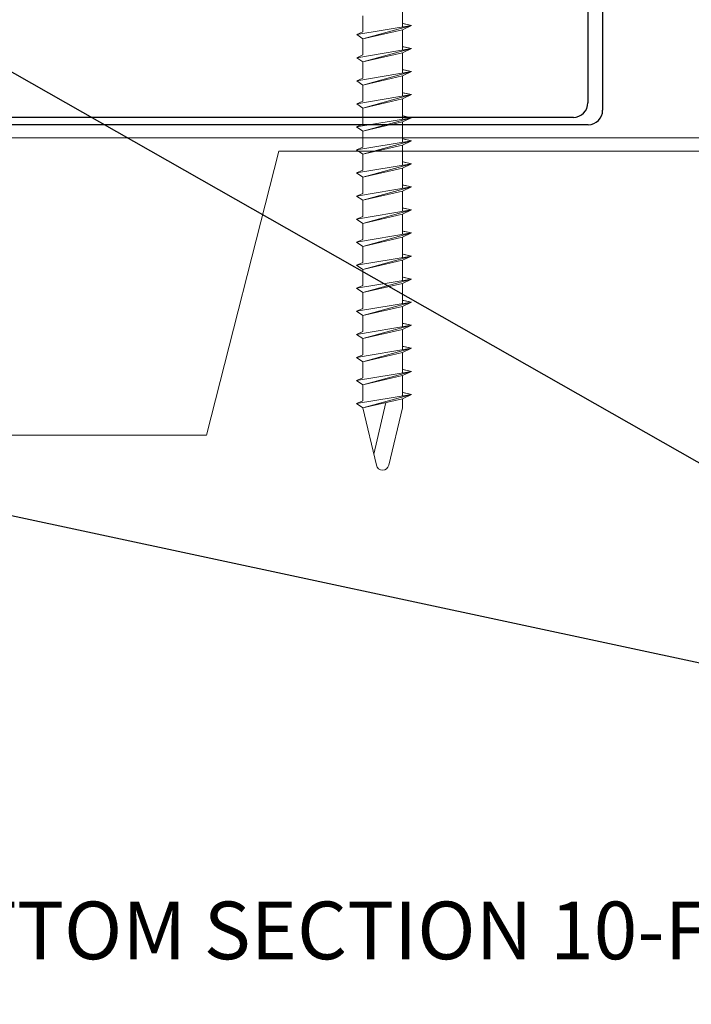
# Model space of a CAD drawing. Extents: x 26.1 to 62.5, y -7 to 14.7.
# Drawn here: x 42 to 45, y 0.3 to 4.6 of the extents above; entities that cross this region are included whole.
import ezdxf
from ezdxf import colors
from ezdxf.entities.mleader import LeaderData, LeaderLine
from ezdxf.math import Vec2, Vec3

# ---------------------------------------------------------------- set-up
doc = ezdxf.new("R2010")
doc.units = 0
doc.header["$LTSCALE"] = 0.1
doc.header["$MEASUREMENT"] = 0
doc.layers.get('0').update_dxf_attribs({"linetype": 'CONTINUOUS'})
doc.layers.add('CAP-FACE', color=1, linetype='CONTINUOUS')
doc.layers.add('CLIP-CLEAT', color=4, linetype='CONTINUOUS')
doc.layers.add('FASTENERS', color=175, linetype='CONTINUOUS', lineweight=0)
doc.layers.add('SUBSTRATE', color=8, linetype='CONTINUOUS', lineweight=0)
doc.styles.get("Standard").update_dxf_attribs({"font": 'arial.ttf'})

msp = doc.modelspace()

# ---------------------------------------------------------------- linework, layer by layer
at = {"layer": 'CAP-FACE'}
for p, q in [((44.5763, 7.1519), (44.5763, 4.211)), ((44.5133, 4.148), (39.6748, 4.148))]:
    msp.add_line(p, q, dxfattribs=at)
msp.add_arc((44.5133, 4.211), 0.063, 270, 0, dxfattribs=at)
at = {"layer": 'CLIP-CLEAT'}
for p, q in [((44.5114, 7.089), (44.5123, 4.243)), ((44.4493, 4.18), (39.7708, 4.18))]:
    msp.add_line(p, q, dxfattribs=at)
msp.add_arc((44.4493, 4.243), 0.063, 270, 0.0171, dxfattribs=at)
at = {"layer": 'FASTENERS'}
for p, q in [((43.7077, 4.6597), (43.7077, 4.5716)), ((43.7077, 4.6597), (43.7077, 4.5716)), ((43.5357, 4.62), (43.5357, 4.5503)), ((43.5357, 4.62), (43.5357, 4.5503)), ((43.7474, 4.5782), (43.5093, 4.5385)), ((43.7474, 4.5782), (43.5093, 4.5385)), ((43.5357, 4.52), (43.7474, 4.5782)), ((43.7077, 4.5867), (43.7474, 4.5782)), ((43.7474, 4.5782), (43.7077, 4.5597)), ((43.7474, 4.5782), (43.7077, 4.5597)), ((43.7104, 4.5862), (43.7474, 4.5782)), ((43.5093, 4.5385), (43.5357, 4.5503)), ((43.5093, 4.5385), (43.5357, 4.52)), ((43.5093, 4.5385), (43.5357, 4.52)), ((43.7077, 4.5597), (43.5357, 4.52)), ((43.7077, 4.5597), (43.5357, 4.52)), ((43.7077, 4.5597), (43.7077, 4.4716)), ((43.7077, 4.5597), (43.7077, 4.4716)), ((43.5357, 4.52), (43.5357, 4.4503)), ((43.5357, 4.52), (43.5357, 4.4503)), ((43.7077, 4.4868), (43.7474, 4.4783)), ((43.7104, 4.4862), (43.7474, 4.4783)), ((43.7474, 4.4783), (43.5093, 4.4386)), ((43.7474, 4.4783), (43.5093, 4.4386)), ((43.5093, 4.4386), (43.5357, 4.4503)), ((43.5357, 4.42), (43.7474, 4.4783)), ((43.7077, 4.4597), (43.5357, 4.42)), ((43.7077, 4.4597), (43.5357, 4.42)), ((43.7474, 4.4783), (43.7077, 4.4597)), ((43.7474, 4.4783), (43.7077, 4.4597)), ((43.7077, 4.4597), (43.7077, 4.3717)), ((43.7077, 4.4597), (43.7077, 4.3717)), ((43.5093, 4.4386), (43.5357, 4.42)), ((43.5093, 4.4386), (43.5357, 4.42)), ((43.5357, 4.42), (43.5357, 4.3504)), ((43.5357, 4.42), (43.5357, 4.3504)), ((43.7474, 4.3783), (43.5093, 4.3386)), ((43.7474, 4.3783), (43.5093, 4.3386)), ((43.5357, 4.3201), (43.7474, 4.3783)), ((43.7077, 4.3598), (43.5357, 4.3201)), ((43.7077, 4.3598), (43.5357, 4.3201)), ((43.7077, 4.3868), (43.7474, 4.3783)), ((43.7474, 4.3783), (43.7077, 4.3598)), ((43.7474, 4.3783), (43.7077, 4.3598)), ((43.7077, 4.3598), (43.7077, 4.2717)), ((43.7077, 4.3598), (43.7077, 4.2717)), ((43.7104, 4.3862), (43.7474, 4.3783)), ((43.5093, 4.3386), (43.5357, 4.3504)), ((43.5093, 4.3386), (43.5357, 4.3201)), ((43.5093, 4.3386), (43.5357, 4.3201)), ((43.5357, 4.3201), (43.5357, 4.2504)), ((43.5357, 4.3201), (43.5357, 4.2504)), ((43.7474, 4.2783), (43.5093, 4.2386)), ((43.7474, 4.2783), (43.5093, 4.2386)), ((43.5357, 4.2201), (43.7474, 4.2783)), ((43.7077, 4.2868), (43.7474, 4.2783)), ((43.7474, 4.2783), (43.7077, 4.2598)), ((43.7474, 4.2783), (43.7077, 4.2598)), ((43.7103, 4.2863), (43.7474, 4.2783)), ((43.5093, 4.2386), (43.5357, 4.2504)), ((43.5093, 4.2386), (43.5357, 4.2201)), ((43.5093, 4.2386), (43.5357, 4.2201)), ((43.7077, 4.2598), (43.5357, 4.2201)), ((43.7077, 4.2598), (43.5357, 4.2201)), ((43.7077, 4.2598), (43.7077, 4.1718)), ((43.7077, 4.2598), (43.7077, 4.1718)), ((43.5357, 4.2201), (43.5357, 4.1504)), ((43.5357, 4.2201), (43.5357, 4.1504)), ((43.7077, 4.1869), (43.7474, 4.1784)), ((43.7103, 4.1863), (43.7474, 4.1784)), ((43.7474, 4.1784), (43.5092, 4.1387)), ((43.7474, 4.1784), (43.5092, 4.1387)), ((43.5092, 4.1387), (43.5357, 4.1504)), ((43.5357, 4.1202), (43.7474, 4.1784)), ((43.7077, 4.1598), (43.5357, 4.1202)), ((43.7077, 4.1598), (43.5357, 4.1202)), ((43.7474, 4.1784), (43.7077, 4.1598)), ((43.7474, 4.1784), (43.7077, 4.1598)), ((43.7077, 4.1598), (43.7077, 4.0718)), ((43.7077, 4.1598), (43.7077, 4.0718)), ((43.5092, 4.1387), (43.5357, 4.1202)), ((43.5092, 4.1387), (43.5357, 4.1202)), ((43.5357, 4.1202), (43.5357, 4.0505)), ((43.5357, 4.1202), (43.5357, 4.0505)), ((43.7474, 4.0784), (43.5092, 4.0387)), ((43.7474, 4.0784), (43.5092, 4.0387)), ((43.5357, 4.0202), (43.7474, 4.0784)), ((43.7077, 4.0599), (43.5357, 4.0202)), ((43.7077, 4.0599), (43.5357, 4.0202)), ((43.7077, 4.0869), (43.7474, 4.0784)), ((43.7474, 4.0784), (43.7077, 4.0599)), ((43.7474, 4.0784), (43.7077, 4.0599)), ((43.7077, 4.0599), (43.7077, 3.9718)), ((43.7077, 4.0599), (43.7077, 3.9718)), ((43.7103, 4.0863), (43.7474, 4.0784)), ((43.5092, 4.0387), (43.5357, 4.0505)), ((43.5092, 4.0387), (43.5357, 4.0202)), ((43.5092, 4.0387), (43.5357, 4.0202)), ((43.5357, 4.0202), (43.5357, 3.9505)), ((43.5357, 4.0202), (43.5357, 3.9505)), ((43.7474, 3.9784), (43.5092, 3.9388)), ((43.7474, 3.9784), (43.5092, 3.9388)), ((43.5357, 3.9202), (43.7474, 3.9784)), ((43.7077, 3.9869), (43.7474, 3.9784)), ((43.7474, 3.9784), (43.7077, 3.9599)), ((43.7474, 3.9784), (43.7077, 3.9599)), ((43.7103, 3.9864), (43.7474, 3.9784)), ((43.5092, 3.9388), (43.5357, 3.9505)), ((43.5092, 3.9388), (43.5357, 3.9202)), ((43.5092, 3.9388), (43.5357, 3.9202)), ((43.7077, 3.9599), (43.5357, 3.9202)), ((43.7077, 3.9599), (43.5357, 3.9202)), ((43.7077, 3.9599), (43.7077, 3.8719)), ((43.7077, 3.9599), (43.7077, 3.8719)), ((43.5357, 3.9202), (43.5357, 3.8505)), ((43.5357, 3.9202), (43.5357, 3.8505)), ((43.7077, 3.887), (43.7474, 3.8785)), ((43.7103, 3.8864), (43.7474, 3.8785)), ((43.7474, 3.8785), (43.5092, 3.8388)), ((43.7474, 3.8785), (43.5092, 3.8388)), ((43.5092, 3.8388), (43.5357, 3.8505)), ((43.5357, 3.8203), (43.7474, 3.8785)), ((43.7077, 3.86), (43.5357, 3.8203)), ((43.7077, 3.86), (43.5357, 3.8203)), ((43.7474, 3.8785), (43.7077, 3.86)), ((43.7474, 3.8785), (43.7077, 3.86)), ((43.7077, 3.86), (43.7077, 3.7719)), ((43.7077, 3.86), (43.7077, 3.7719)), ((43.5092, 3.8388), (43.5357, 3.8203)), ((43.5092, 3.8388), (43.5357, 3.8203)), ((43.5357, 3.8203), (43.5357, 3.7506)), ((43.5357, 3.8203), (43.5357, 3.7506)), ((43.7474, 3.7785), (43.5092, 3.7388)), ((43.7474, 3.7785), (43.5092, 3.7388)), ((43.5357, 3.7203), (43.7474, 3.7785)), ((43.7077, 3.76), (43.5357, 3.7203)), ((43.7077, 3.76), (43.5357, 3.7203)), ((43.7077, 3.787), (43.7474, 3.7785)), ((43.7474, 3.7785), (43.7077, 3.76)), ((43.7474, 3.7785), (43.7077, 3.76)), ((43.7077, 3.76), (43.7077, 3.6719)), ((43.7077, 3.76), (43.7077, 3.6719)), ((43.7103, 3.7865), (43.7474, 3.7785)), ((43.5092, 3.7388), (43.5357, 3.7506)), ((43.5092, 3.7388), (43.5357, 3.7203)), ((43.5092, 3.7388), (43.5357, 3.7203)), ((43.5357, 3.7203), (43.5357, 3.6506)), ((43.5357, 3.7203), (43.5357, 3.6506)), ((43.7474, 3.6786), (43.5092, 3.6389)), ((43.7474, 3.6786), (43.5092, 3.6389)), ((43.5357, 3.6203), (43.7474, 3.6786)), ((43.7077, 3.6871), (43.7474, 3.6786)), ((43.7474, 3.6786), (43.7077, 3.66)), ((43.7474, 3.6786), (43.7077, 3.66)), ((43.7103, 3.6865), (43.7474, 3.6786)), ((43.5092, 3.6389), (43.5357, 3.6506)), ((43.5092, 3.6389), (43.5357, 3.6203)), ((43.5092, 3.6389), (43.5357, 3.6203)), ((43.7077, 3.66), (43.5357, 3.6203)), ((43.7077, 3.66), (43.5357, 3.6203)), ((43.7077, 3.66), (43.7077, 3.572)), ((43.7077, 3.66), (43.7077, 3.572)), ((43.5357, 3.6203), (43.5357, 3.5507)), ((43.5357, 3.6203), (43.5357, 3.5507)), ((43.7077, 3.5871), (43.7474, 3.5786)), ((43.7103, 3.5865), (43.7474, 3.5786)), ((43.7474, 3.5786), (43.5092, 3.5389)), ((43.7474, 3.5786), (43.5092, 3.5389)), ((43.5092, 3.5389), (43.5357, 3.5507)), ((43.5357, 3.5204), (43.7474, 3.5786)), ((43.7077, 3.5601), (43.5357, 3.5204)), ((43.7077, 3.5601), (43.5357, 3.5204)), ((43.7474, 3.5786), (43.7077, 3.5601)), ((43.7474, 3.5786), (43.7077, 3.5601)), ((43.7077, 3.5601), (43.7077, 3.472)), ((43.7077, 3.5601), (43.7077, 3.472)), ((43.5092, 3.5389), (43.5357, 3.5204)), ((43.5092, 3.5389), (43.5357, 3.5204)), ((43.5357, 3.5204), (43.5357, 3.4507)), ((43.5357, 3.5204), (43.5357, 3.4507)), ((43.7473, 3.4786), (43.5092, 3.4389)), ((43.7473, 3.4786), (43.5092, 3.4389)), ((43.5357, 3.4204), (43.7473, 3.4786)), ((43.7077, 3.4601), (43.5357, 3.4204)), ((43.7077, 3.4601), (43.5357, 3.4204)), ((43.7077, 3.4871), (43.7473, 3.4786)), ((43.7473, 3.4786), (43.7077, 3.4601)), ((43.7473, 3.4786), (43.7077, 3.4601)), ((43.7077, 3.4601), (43.7077, 3.3721)), ((43.7077, 3.4601), (43.7077, 3.3721)), ((43.7103, 3.4866), (43.7473, 3.4786)), ((43.5092, 3.4389), (43.5357, 3.4507)), ((43.5092, 3.4389), (43.5357, 3.4204)), ((43.5092, 3.4389), (43.5357, 3.4204)), ((43.5357, 3.4204), (43.5357, 3.3507)), ((43.5357, 3.4204), (43.5357, 3.3507)), ((43.7473, 3.3787), (43.5092, 3.339)), ((43.7473, 3.3787), (43.5092, 3.339)), ((43.5357, 3.3205), (43.7473, 3.3787)), ((43.7077, 3.3872), (43.7473, 3.3787)), ((43.7473, 3.3787), (43.7077, 3.3601)), ((43.7473, 3.3787), (43.7077, 3.3601)), ((43.7103, 3.3866), (43.7473, 3.3787)), ((43.5092, 3.339), (43.5357, 3.3507)), ((43.5092, 3.339), (43.5357, 3.3205)), ((43.5092, 3.339), (43.5357, 3.3205)), ((43.7077, 3.3601), (43.5357, 3.3205)), ((43.7077, 3.3601), (43.5357, 3.3205)), ((43.7077, 3.3601), (43.7077, 3.2721)), ((43.7077, 3.3601), (43.7077, 3.2721)), ((43.5357, 3.3205), (43.5357, 3.2508)), ((43.5357, 3.3205), (43.5357, 3.2508)), ((43.7077, 3.2872), (43.7473, 3.2787)), ((43.7473, 3.2787), (43.5092, 3.239)), ((43.7473, 3.2787), (43.5092, 3.239)), ((43.5092, 3.239), (43.5357, 3.2508)), ((43.5357, 3.2205), (43.7473, 3.2787)), ((43.7076, 3.2602), (43.5357, 3.2205)), ((43.7076, 3.2602), (43.5357, 3.2205)), ((43.7473, 3.2787), (43.7076, 3.2602)), ((43.7473, 3.2787), (43.7076, 3.2602)), ((43.7076, 3.2602), (43.7076, 3.1721)), ((43.7076, 3.2602), (43.7076, 3.1721)), ((43.7103, 3.2866), (43.7473, 3.2787)), ((43.5092, 3.239), (43.5357, 3.2205)), ((43.5092, 3.239), (43.5357, 3.2205)), ((43.5356, 3.2205), (43.5356, 3.1508)), ((43.5356, 3.2205), (43.5356, 3.1508)), ((43.7473, 3.1787), (43.5092, 3.1391)), ((43.7473, 3.1787), (43.5092, 3.1391)), ((43.5357, 3.1205), (43.7473, 3.1787)), ((43.7076, 3.1602), (43.5357, 3.1205)), ((43.7076, 3.1602), (43.5357, 3.1205)), ((43.7076, 3.1873), (43.7473, 3.1787)), ((43.7473, 3.1787), (43.7076, 3.1602)), ((43.7473, 3.1787), (43.7076, 3.1602)), ((43.7076, 3.1602), (43.7076, 3.0722)), ((43.7076, 3.1602), (43.7076, 3.0722)), ((43.7103, 3.1867), (43.7473, 3.1787)), ((43.5092, 3.1391), (43.5356, 3.1508)), ((43.5092, 3.1391), (43.5357, 3.1205)), ((43.5092, 3.1391), (43.5357, 3.1205)), ((43.5356, 3.1205), (43.5356, 3.0509)), ((43.5356, 3.1205), (43.5356, 3.0509)), ((43.7473, 3.0788), (43.5092, 3.0391)), ((43.7473, 3.0788), (43.5092, 3.0391)), ((43.5356, 3.0206), (43.7473, 3.0788)), ((43.7076, 3.0873), (43.7473, 3.0788)), ((43.7473, 3.0788), (43.7076, 3.0603)), ((43.7473, 3.0788), (43.7076, 3.0603)), ((43.7103, 3.0867), (43.7473, 3.0788)), ((43.5092, 3.0391), (43.5356, 3.0509)), ((43.5092, 3.0391), (43.5356, 3.0206)), ((43.5092, 3.0391), (43.5356, 3.0206)), ((43.7076, 3.0603), (43.5356, 3.0206)), ((43.7076, 3.0603), (43.5356, 3.0206)), ((43.7076, 3.0603), (43.7076, 2.9722)), ((43.5356, 3.0206), (43.5356, 2.9509)), ((43.7473, 2.9788), (43.5092, 2.9391)), ((43.7473, 2.9788), (43.5092, 2.9391)), ((43.5092, 2.9391), (43.5356, 2.9509)), ((43.5356, 2.9206), (43.7473, 2.9788)), ((43.7076, 2.9603), (43.5356, 2.9206)), ((43.7076, 2.9603), (43.5356, 2.9206)), ((43.7076, 2.9873), (43.7473, 2.9788)), ((43.7473, 2.9788), (43.7076, 2.9603)), ((43.7473, 2.9788), (43.7076, 2.9603)), ((43.7076, 2.9603), (43.7076, 2.9206)), ((43.7103, 2.9868), (43.7473, 2.9788)), ((43.5092, 2.9391), (43.5356, 2.9206)), ((43.5092, 2.9391), (43.5356, 2.9206)), ((43.5356, 2.9206), (43.5946, 2.6714)), ((43.5831, 2.7199), (43.636, 2.9438)), ((43.6487, 2.6714), (43.7076, 2.9206))]:
    msp.add_line(p, q, dxfattribs=at)
msp.add_arc((43.6216, 2.6786), 0.028, 195, 345, dxfattribs=at)
at = {"layer": 'SUBSTRATE'}
for p, q in [((39.6438, 4.0913), (46.9107, 4.0913)), ((42.8574, 2.8026), (43.1714, 4.0334)), ((43.1714, 4.0334), (46.9253, 4.0334)), ((39.6438, 2.8026), (42.8574, 2.8026))]:
    msp.add_line(p, q, dxfattribs=at)

# ---------------------------------------------------------------- leaders
ml = msp.add_multileader_mtext('Standard')
ml.set_content('#14 X 1-1/2-IN. UNIVERSAL FASTENER PROVIDED @ 12-IN. O.C.', color=256, style='STANDARD')
ml.set_leader_properties()
ml.build(insert=Vec2(0, 0))
ml.multileader.update_dxf_attribs({"text_right_attachment_type": 6, "dogleg_length": 0.25, "arrow_head_size": 0.25})
ctx = ml.context
ctx.base_point, ctx.char_height, ctx.arrow_head_size, ctx.landing_gap_size, ctx.plane_origin = Vec3(47.6912, 1.2925), 0.25, 0.25, 0.09, Vec3(43.0063, 2.2227)
ctx.right_attachment = 6
notes = []
notes.append((ctx, [(0, (1, 1, 0), (47.4412, 1.2925), (1, 0), 0.25, [(0, [(40.6933, 2.7356)], 0, []), (1, [(45.8903, 3.2973)], 0, []), (2, [(41.0324, 4.9335)], 0, [])])]))
ctx.mtext.insert, ctx.mtext.width, ctx.mtext.flow_direction = Vec3(47.7812, 1.4542), 7.625939, 5
ml = msp.add_multileader_mtext('Standard')
ml.set_content('BOTTOM SECTION 10-FT. LENGTHS', color=256, style='STANDARD')
ml.set_leader_properties()
ml.build(insert=Vec2(0, 0))
ml.multileader.update_dxf_attribs({"text_right_attachment_type": 6, "dogleg_length": 0.25, "arrow_head_size": 0.25})
ctx = ml.context
ctx.base_point, ctx.char_height, ctx.arrow_head_size, ctx.landing_gap_size, ctx.plane_origin = Vec3(41.2639, 0.6528), 0.25, 0.25, 0.09, Vec3(39.8733, 3.3142)
ctx.right_attachment = 6
notes.append((ctx, [(0, (1, 1, 0), (41.0139, 0.6528), (1, 0), 0.25, [(0, [(39.6943, 4.1665)], 0, [])])]))
ctx.mtext.insert, ctx.mtext.width, ctx.mtext.flow_direction = Vec3(41.3539, 0.7799), 7.762296, 5
ml = msp.add_multileader_mtext('Standard')
ml.set_content('OPTIONAL FINISH STRIP (TYPE 2 SHOWN)', color=256, style='STANDARD')
ml.set_leader_properties()
ml.build(insert=Vec2(0, 0))
ml.multileader.update_dxf_attribs({"text_right_attachment_type": 6, "dogleg_length": 0.25, "arrow_head_size": 0.25})
ctx = ml.context
ctx.base_point, ctx.char_height, ctx.arrow_head_size, ctx.landing_gap_size, ctx.plane_origin = Vec3(41.2229, -0.066), 0.25, 0.25, 0.09, Vec3(39.7448, 2.9958)
ctx.right_attachment = 6
notes.append((ctx, [(0, (1, 1, 0), (40.9729, -0.066), (1, 0), 0.25, [(0, [(39.7809, 2.8623)], 0, [])])]))
ctx.mtext.insert, ctx.mtext.width, ctx.mtext.flow_direction = Vec3(41.3129, 0.0958), 10.081507, 5
for ctx, leaders in notes:
    for number, flags, end, landing, length, lines in leaders:
        leader = LeaderData()
        leader.index, (leader.has_last_leader_line, leader.has_dogleg_vector, leader.attachment_direction) = number, flags
        leader.last_leader_point, leader.dogleg_vector, leader.dogleg_length = Vec3(end), Vec3(landing), length
        for number, points, colour, breaks in lines:
            line = LeaderLine()
            line.index, line.vertices, line.color, line.breaks = number, Vec3.list(points), colors.encode_raw_color(colour), breaks
            leader.lines.append(line)
        ctx.leaders.append(leader)

doc.saveas('drawing.dxf')
